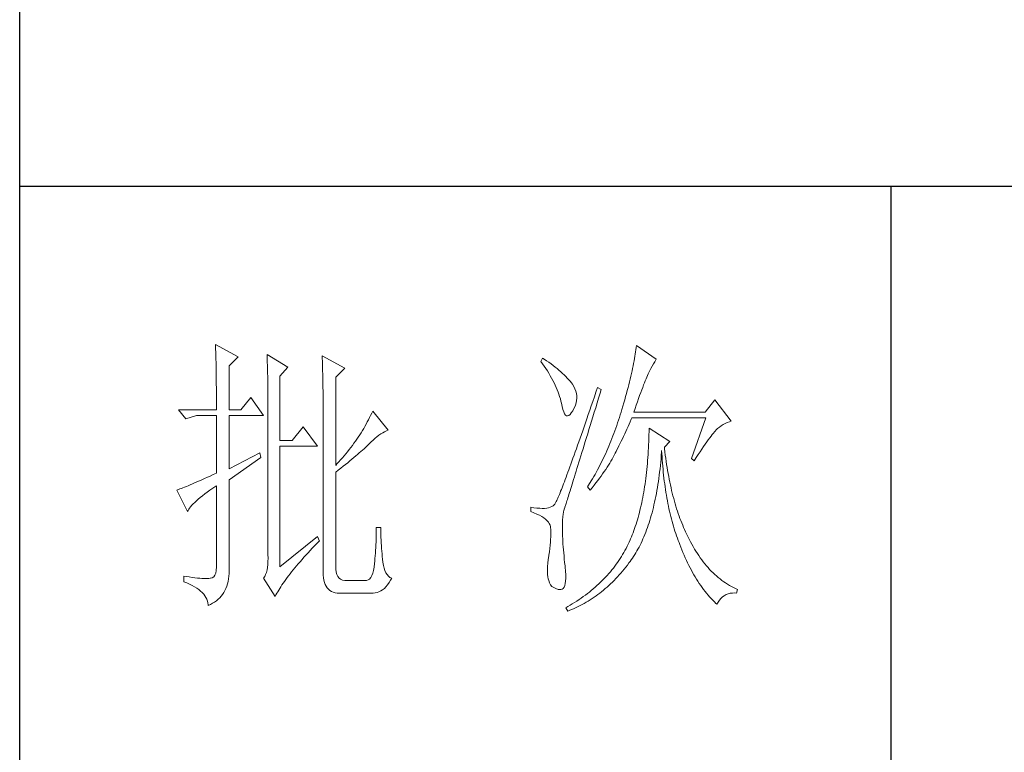
# Model space of a CAD drawing. Units: millimetres. Extents: x 18428 to 22528, y 20246 to 29420.
# Drawn here: x 22148 to 22317, y 25038 to 25164 of the extents above; entities that cross this region are included whole.
import ezdxf

# ---------------------------------------------------------------- set-up
doc = ezdxf.new("R2010")
doc.units = ezdxf.units.MM
doc.layers.add('轮廓线', color=7, linetype='Continuous', lineweight=25)

# ---------------------------------------------------------------- blocks, each defined once
blk = doc.blocks.new('文字')
blk.add_line((3870.01, 1703.77), (3870.01, 1503.26))
at = {"layer": '轮廓线', "color": 7, "lineweight": 0}
for p, q in [((3753.76, 1676.59), (3753.77, 1676.17)), ((3757.65, 1674.45), (3753.76, 1676.59)), ((3826.21, 1676.39), (3826.17, 1676.04)), ((3829.63, 1674.06), (3826.21, 1676.39)), ((3753.77, 1676.17), (3753.78, 1675.74)), ((3753.78, 1675.74), (3753.8, 1675.31)), ((3753.8, 1675.31), (3753.81, 1674.88)), ((3753.81, 1674.88), (3753.82, 1674.43)), ((3762.62, 1674.84), (3762.64, 1674.39)), ((3766.2, 1672.7), (3762.62, 1674.84)), ((3826.01, 1674.94), (3825.95, 1674.55)), ((3826.07, 1675.31), (3826.01, 1674.94)), ((3826.12, 1675.68), (3826.07, 1675.31)), ((3826.17, 1676.04), (3826.12, 1675.68)), ((3753.82, 1674.43), (3753.83, 1673.98)), ((3753.83, 1673.98), (3753.84, 1673.53)), ((3753.84, 1673.53), (3753.85, 1673.07)), ((3753.85, 1673.07), (3753.86, 1672.61)), ((3756.09, 1672.89), (3757.65, 1674.45)), ((3762.64, 1674.39), (3762.65, 1673.93)), ((3762.65, 1673.93), (3762.67, 1673.48)), ((3762.67, 1673.48), (3762.69, 1673.01)), ((3762.69, 1673.01), (3762.7, 1672.54)), ((3772.1, 1674.64), (3772.13, 1674.16)), ((3775.99, 1672.5), (3772.1, 1674.64)), ((3772.13, 1674.16), (3772.15, 1673.68)), ((3772.15, 1673.68), (3772.16, 1673.19)), ((3772.16, 1673.19), (3772.18, 1672.71)), ((3810.04, 1674.25), (3809.73, 1673.67)), ((3809.73, 1673.67), (3810.04, 1673.26)), ((3810.34, 1674.05), (3810.04, 1674.25)), ((3810.04, 1673.26), (3810.33, 1672.85)), ((3810.74, 1673.78), (3810.34, 1674.05)), ((3811.13, 1673.51), (3810.74, 1673.78)), ((3811.51, 1673.24), (3811.13, 1673.51)), ((3811.87, 1672.97), (3811.51, 1673.24)), ((3825.73, 1673.33), (3825.65, 1672.91)), ((3825.81, 1673.75), (3825.73, 1673.33)), ((3825.89, 1674.15), (3825.81, 1673.75)), ((3825.95, 1674.55), (3825.89, 1674.15)), ((3828.93, 1672.87), (3829.15, 1673.26)), ((3829.15, 1673.26), (3829.36, 1673.61)), ((3829.36, 1673.61), (3829.56, 1673.95)), ((3829.56, 1673.95), (3829.63, 1674.06)), ((3753.86, 1672.61), (3753.86, 1672.14)), ((3753.86, 1672.14), (3753.87, 1671.66)), ((3753.87, 1671.66), (3753.88, 1671.18)), ((3756.09, 1665.31), (3756.09, 1672.89)), ((3762.7, 1672.54), (3762.71, 1672.07)), ((3762.71, 1672.07), (3762.72, 1671.6)), ((3762.72, 1671.6), (3762.74, 1671.12)), ((3764.8, 1671.14), (3766.2, 1672.7)), ((3772.18, 1672.71), (3772.23, 1670.78)), ((3774.44, 1670.95), (3775.99, 1672.5)), ((3810.33, 1672.85), (3810.61, 1672.43)), ((3810.61, 1672.43), (3810.88, 1672.03)), ((3810.88, 1672.03), (3811.14, 1671.62)), ((3811.14, 1671.62), (3811.38, 1671.21)), ((3812.21, 1672.7), (3811.87, 1672.97)), ((3812.55, 1672.42), (3812.21, 1672.7)), ((3812.88, 1672.15), (3812.55, 1672.42)), ((3813.19, 1671.88), (3812.88, 1672.15)), ((3813.49, 1671.61), (3813.19, 1671.88)), ((3813.77, 1671.34), (3813.49, 1671.61)), ((3814.05, 1671.06), (3813.77, 1671.34)), ((3825.36, 1671.57), (3825.25, 1671.11)), ((3825.46, 1672.02), (3825.36, 1671.57)), ((3825.56, 1672.47), (3825.46, 1672.02)), ((3825.65, 1672.91), (3825.56, 1672.47)), ((3828.11, 1671.26), (3828.22, 1671.5)), ((3828.22, 1671.5), (3828.23, 1671.53)), ((3828.23, 1671.53), (3828.47, 1672.01)), ((3828.47, 1672.01), (3828.71, 1672.45)), ((3828.71, 1672.45), (3828.93, 1672.87)), ((3753.88, 1671.18), (3753.88, 1670.69)), ((3753.88, 1670.69), (3753.89, 1670.2)), ((3753.89, 1670.2), (3753.89, 1669.7)), ((3753.89, 1669.7), (3753.9, 1669.19)), ((3762.74, 1671.12), (3762.74, 1670.63)), ((3762.74, 1670.63), (3762.75, 1670.15)), ((3762.75, 1670.15), (3762.76, 1669.65)), ((3762.76, 1669.65), (3762.76, 1669.16)), ((3764.8, 1660.06), (3764.8, 1671.14)), ((3772.23, 1670.78), (3772.24, 1670.3)), ((3772.24, 1670.3), (3772.25, 1669.81)), ((3772.25, 1669.81), (3772.25, 1669.33)), ((3774.44, 1655.78), (3774.44, 1670.95)), ((3811.38, 1671.21), (3811.61, 1670.81)), ((3811.61, 1670.81), (3811.83, 1670.4)), ((3811.83, 1670.4), (3812.04, 1670)), ((3812.04, 1670), (3812.23, 1669.6)), ((3814.31, 1670.79), (3814.05, 1671.06)), ((3814.56, 1670.52), (3814.31, 1670.79)), ((3814.79, 1670.25), (3814.56, 1670.52)), ((3815.01, 1669.98), (3814.79, 1670.25)), ((3815.19, 1669.73), (3815.01, 1669.98)), ((3815.43, 1669.33), (3815.19, 1669.73)), ((3824.9, 1669.66), (3824.77, 1669.16)), ((3825.02, 1670.15), (3824.9, 1669.66)), ((3825.14, 1670.63), (3825.02, 1670.15)), ((3825.25, 1671.11), (3825.14, 1670.63)), ((3827.29, 1669.19), (3827.45, 1669.61)), ((3827.45, 1669.61), (3827.6, 1669.99)), ((3827.6, 1669.99), (3827.74, 1670.35)), ((3827.74, 1670.35), (3827.87, 1670.68)), ((3827.87, 1670.68), (3827.99, 1670.98)), ((3827.99, 1670.98), (3828.11, 1671.26)), ((3753.9, 1669.19), (3753.9, 1668.68)), ((3753.9, 1668.68), (3753.91, 1668.17)), ((3753.91, 1668.17), (3753.91, 1667.64)), ((3762.76, 1669.16), (3762.77, 1668.66)), ((3762.77, 1668.66), (3762.77, 1668.15)), ((3762.77, 1668.15), (3762.77, 1667.64)), ((3772.25, 1669.33), (3772.26, 1668.36)), ((3772.26, 1668.36), (3772.26, 1667.88)), ((3812.23, 1669.6), (3812.41, 1669.2)), ((3812.41, 1669.2), (3812.58, 1668.8)), ((3812.58, 1668.8), (3812.73, 1668.4)), ((3812.73, 1668.4), (3812.87, 1668)), ((3812.87, 1668), (3813, 1667.61)), ((3815.63, 1668.93), (3815.43, 1669.33)), ((3815.78, 1668.52), (3815.63, 1668.93)), ((3815.88, 1668.12), (3815.78, 1668.52)), ((3815.94, 1667.72), (3815.88, 1668.12)), ((3819.25, 1668.38), (3818.97, 1667.57)), ((3819.53, 1669.2), (3819.25, 1668.38)), ((3820.15, 1668.81), (3819.53, 1669.2)), ((3819.7, 1667.34), (3819.95, 1668.19)), ((3819.95, 1668.19), (3820.15, 1668.81)), ((3824.49, 1668.13), (3824.35, 1667.6)), ((3824.63, 1668.65), (3824.49, 1668.13)), ((3824.77, 1669.16), (3824.63, 1668.65)), ((3826.77, 1667.8), (3826.96, 1668.29)), ((3826.96, 1668.29), (3827.13, 1668.76)), ((3827.13, 1668.76), (3827.29, 1669.19)), ((3753.91, 1667.64), (3753.91, 1667.12)), ((3753.91, 1667.12), (3753.91, 1666.58)), ((3753.91, 1666.58), (3753.91, 1665.31)), ((3759.82, 1667.45), (3758.11, 1665.31)), ((3762, 1664.34), (3759.82, 1667.45)), ((3762.77, 1667.64), (3762.78, 1667.12)), ((3762.78, 1667.12), (3762.78, 1640.42)), ((3772.26, 1667.88), (3772.26, 1667.64)), ((3772.26, 1667.64), (3772.26, 1637.9)), ((3813, 1667.61), (3813.12, 1667.21)), ((3813.12, 1667.21), (3813.22, 1666.82)), ((3813.22, 1666.82), (3813.31, 1666.48)), ((3813.31, 1666.48), (3813.42, 1665.88)), ((3815.72, 1666.11), (3815.84, 1666.52)), ((3815.84, 1666.52), (3815.92, 1666.92)), ((3815.92, 1666.92), (3815.96, 1667.32)), ((3815.96, 1667.32), (3815.94, 1667.72)), ((3818.7, 1666.78), (3818.44, 1666.01)), ((3818.97, 1667.57), (3818.7, 1666.78)), ((3819.2, 1665.7), (3819.44, 1666.51)), ((3819.44, 1666.51), (3819.7, 1667.34)), ((3824.04, 1666.51), (3823.87, 1665.95)), ((3824.2, 1667.06), (3824.04, 1666.51)), ((3824.35, 1667.6), (3824.2, 1667.06)), ((3826.18, 1666.15), (3826.38, 1666.73)), ((3826.38, 1666.73), (3826.58, 1667.28)), ((3826.58, 1667.28), (3826.77, 1667.8)), ((3839.74, 1667.06), (3838.03, 1664.92)), ((3842.53, 1663.37), (3839.74, 1667.06)), ((3753.91, 1665.31), (3747.38, 1665.31)), ((3747.38, 1665.31), (3748.63, 1663.76)), ((3758.11, 1665.31), (3756.09, 1665.31)), ((3780.64, 1664.74), (3780.46, 1664.36)), ((3780.81, 1665.12), (3780.64, 1664.74)), ((3783.46, 1661.81), (3780.81, 1665.12)), ((3813.42, 1665.88), (3813.55, 1665.37)), ((3813.55, 1665.37), (3813.69, 1664.96)), ((3813.69, 1664.96), (3813.84, 1664.65)), ((3813.84, 1664.65), (3814, 1664.43)), ((3814.57, 1664.36), (3814.78, 1664.53)), ((3814.78, 1664.53), (3815, 1664.79)), ((3815, 1664.79), (3815.24, 1665.15)), ((3815.24, 1665.15), (3815.33, 1665.31)), ((3815.33, 1665.31), (3815.54, 1665.71)), ((3815.54, 1665.71), (3815.72, 1666.11)), ((3817.93, 1664.52), (3817.68, 1663.8)), ((3818.18, 1665.26), (3817.93, 1664.52)), ((3818.44, 1666.01), (3818.18, 1665.26)), ((3818.72, 1664.14), (3818.95, 1664.91)), ((3818.95, 1664.91), (3819.2, 1665.7)), ((3823.57, 1664.92), (3823.42, 1664.46)), ((3823.71, 1665.38), (3823.57, 1664.92)), ((3823.87, 1665.95), (3823.71, 1665.38)), ((3825.74, 1664.92), (3825.97, 1665.55)), ((3838.03, 1664.92), (3825.74, 1664.92)), ((3825.97, 1665.55), (3826.18, 1666.15)), ((3748.63, 1663.76), (3750.49, 1664.34)), ((3750.49, 1664.34), (3753.91, 1664.34)), ((3753.91, 1664.34), (3753.91, 1654.42)), ((3756.09, 1655.2), (3756.09, 1664.34)), ((3756.09, 1664.34), (3762, 1664.34)), ((3779.68, 1662.87), (3779.47, 1662.49)), ((3779.89, 1663.24), (3779.68, 1662.87)), ((3780.08, 1663.61), (3779.89, 1663.24)), ((3780.28, 1663.99), (3780.08, 1663.61)), ((3780.46, 1664.36), (3780.28, 1663.99)), ((3814, 1664.43), (3814.18, 1664.31)), ((3814.18, 1664.31), (3814.37, 1664.29)), ((3814.37, 1664.29), (3814.57, 1664.36)), ((3817.44, 1663.09), (3817.2, 1662.4)), ((3817.68, 1663.8), (3817.44, 1663.09)), ((3818.26, 1662.65), (3818.49, 1663.39)), ((3818.49, 1663.39), (3818.72, 1664.14)), ((3822.98, 1663.07), (3822.82, 1662.62)), ((3823.13, 1663.53), (3822.98, 1663.07)), ((3823.28, 1663.99), (3823.13, 1663.53)), ((3823.42, 1664.46), (3823.28, 1663.99)), ((3824.77, 1662.44), (3824.96, 1662.87)), ((3824.96, 1662.87), (3825.15, 1663.29)), ((3825.15, 1663.29), (3825.33, 1663.72)), ((3825.33, 1663.72), (3825.43, 1663.95)), ((3825.43, 1663.95), (3838.18, 1663.95)), ((3838.18, 1663.95), (3835.69, 1656.95)), ((3841.14, 1662.81), (3841.5, 1662.99)), ((3841.5, 1662.99), (3841.86, 1663.15)), ((3841.86, 1663.15), (3842.25, 1663.29)), ((3842.25, 1663.29), (3842.53, 1663.37)), ((3768.84, 1662.4), (3766.97, 1660.06)), ((3771.33, 1659.09), (3768.84, 1662.4)), ((3778.81, 1661.39), (3778.58, 1661.02)), ((3779.04, 1661.76), (3778.81, 1661.39)), ((3779.26, 1662.12), (3779.04, 1661.76)), ((3779.47, 1662.49), (3779.26, 1662.12)), ((3781.88, 1660.95), (3782.21, 1661.18)), ((3782.21, 1661.18), (3782.54, 1661.38)), ((3782.54, 1661.38), (3782.86, 1661.55)), ((3782.86, 1661.55), (3783.18, 1661.7)), ((3783.18, 1661.7), (3783.46, 1661.81)), ((3816.97, 1661.74), (3816.74, 1661.08)), ((3817.2, 1662.4), (3816.97, 1661.74)), ((3817.62, 1660.55), (3817.83, 1661.23)), ((3817.83, 1661.23), (3818.04, 1661.93)), ((3818.04, 1661.93), (3818.26, 1662.65)), ((3822.34, 1661.28), (3822.17, 1660.84)), ((3822.5, 1661.72), (3822.34, 1661.28)), ((3822.66, 1662.17), (3822.5, 1661.72)), ((3822.82, 1662.62), (3822.66, 1662.17)), ((3824, 1660.76), (3824.2, 1661.18)), ((3824.2, 1661.18), (3824.39, 1661.6)), ((3824.39, 1661.6), (3824.58, 1662.02)), ((3824.58, 1662.02), (3824.77, 1662.44)), ((3828.38, 1661.61), (3828.36, 1661.03)), ((3828.39, 1662.2), (3828.38, 1661.61)), ((3831.96, 1659.87), (3828.39, 1662.2)), ((3839.27, 1661.07), (3839.46, 1661.31)), ((3839.46, 1661.31), (3839.64, 1661.53)), ((3839.64, 1661.53), (3839.81, 1661.72)), ((3839.81, 1661.72), (3839.89, 1661.81)), ((3839.89, 1661.81), (3840.18, 1662.1)), ((3840.18, 1662.1), (3840.49, 1662.36)), ((3840.49, 1662.36), (3840.81, 1662.6)), ((3840.81, 1662.6), (3841.14, 1662.81)), ((3766.97, 1660.06), (3764.8, 1660.06)), ((3777.57, 1659.57), (3777.31, 1659.21)), ((3777.84, 1659.93), (3777.57, 1659.57)), ((3778.09, 1660.29), (3777.84, 1659.93)), ((3778.33, 1660.65), (3778.09, 1660.29)), ((3778.58, 1661.02), (3778.33, 1660.65)), ((3780, 1659.28), (3780.19, 1659.48)), ((3780.19, 1659.48), (3780.54, 1659.82)), ((3780.54, 1659.82), (3780.88, 1660.14)), ((3780.88, 1660.14), (3781.22, 1660.43)), ((3781.22, 1660.43), (3781.55, 1660.7)), ((3781.55, 1660.7), (3781.88, 1660.95)), ((3816.3, 1659.83), (3816.09, 1659.23)), ((3816.51, 1660.45), (3816.3, 1659.83)), ((3816.74, 1661.08), (3816.51, 1660.45)), ((3817.22, 1659.25), (3817.41, 1659.89)), ((3817.41, 1659.89), (3817.62, 1660.55)), ((3821.65, 1659.53), (3821.47, 1659.1)), ((3821.83, 1659.96), (3821.65, 1659.53)), ((3822, 1660.4), (3821.83, 1659.96)), ((3822.17, 1660.84), (3822, 1660.4)), ((3823.2, 1659.12), (3823.6, 1659.94)), ((3823.6, 1659.94), (3823.8, 1660.35)), ((3823.8, 1660.35), (3824, 1660.76)), ((3828.33, 1659.89), (3828.31, 1659.32)), ((3828.35, 1660.46), (3828.33, 1659.89)), ((3828.36, 1661.03), (3828.35, 1660.46)), ((3831.03, 1658.89), (3831.96, 1659.87)), ((3837.79, 1659.02), (3838.07, 1659.43)), ((3838.07, 1659.43), (3838.34, 1659.81)), ((3838.34, 1659.81), (3838.59, 1660.17)), ((3838.59, 1660.17), (3838.83, 1660.49)), ((3838.83, 1660.49), (3839.06, 1660.79)), ((3839.06, 1660.79), (3839.27, 1661.07)), ((3761.38, 1657.92), (3756.09, 1655.2)), ((3761.53, 1657.14), (3761.38, 1657.92)), ((3764.8, 1638.29), (3764.8, 1659.09)), ((3764.8, 1659.09), (3771.33, 1659.09)), ((3776.19, 1657.78), (3775.9, 1657.42)), ((3776.48, 1658.13), (3776.19, 1657.78)), ((3776.76, 1658.49), (3776.48, 1658.13)), ((3777.04, 1658.85), (3776.76, 1658.49)), ((3777.31, 1659.21), (3777.04, 1658.85)), ((3778.21, 1657.66), (3778.51, 1657.91)), ((3778.51, 1657.91), (3778.79, 1658.16)), ((3778.79, 1658.16), (3779.06, 1658.4)), ((3779.06, 1658.4), (3779.32, 1658.63)), ((3779.32, 1658.63), (3779.56, 1658.86)), ((3779.56, 1658.86), (3779.78, 1659.07)), ((3779.78, 1659.07), (3780, 1659.28)), ((3815.68, 1658.08), (3815.49, 1657.53)), ((3815.88, 1658.64), (3815.68, 1658.08)), ((3816.09, 1659.23), (3815.88, 1658.64)), ((3816.66, 1657.42), (3816.84, 1658.01)), ((3816.84, 1658.01), (3817.03, 1658.62)), ((3817.03, 1658.62), (3817.22, 1659.25)), ((3820.92, 1657.84), (3820.73, 1657.43)), ((3821.11, 1658.26), (3820.92, 1657.84)), ((3821.29, 1658.68), (3821.11, 1658.26)), ((3821.47, 1659.1), (3821.29, 1658.68)), ((3822.4, 1657.54), (3822.57, 1657.87)), ((3822.57, 1657.87), (3822.73, 1658.19)), ((3822.73, 1658.19), (3822.79, 1658.31)), ((3822.79, 1658.31), (3823, 1658.71)), ((3823, 1658.71), (3823.2, 1659.12)), ((3828.25, 1658.22), (3828.22, 1657.67)), ((3828.28, 1658.77), (3828.25, 1658.22)), ((3828.31, 1659.32), (3828.28, 1658.77)), ((3830.5, 1657.49), (3830.55, 1658.08)), ((3830.55, 1658.08), (3830.56, 1658.31)), ((3830.56, 1658.31), (3830.59, 1657.77)), ((3830.59, 1657.77), (3830.63, 1657.23)), ((3831.06, 1658.63), (3831.03, 1658.89)), ((3831.12, 1658.08), (3831.06, 1658.63)), ((3831.19, 1657.53), (3831.12, 1658.08)), ((3836.86, 1657.63), (3837.18, 1658.12)), ((3837.18, 1658.12), (3837.49, 1658.58)), ((3837.49, 1658.58), (3837.79, 1659.02)), ((3756.09, 1653.26), (3761.53, 1657.14)), ((3774.97, 1656.36), (3774.65, 1656.02)), ((3775.29, 1656.72), (3774.97, 1656.36)), ((3775.59, 1657.07), (3775.29, 1656.72)), ((3775.9, 1657.42), (3775.59, 1657.07)), ((3776.12, 1655.93), (3776.51, 1656.24)), ((3776.51, 1656.24), (3776.88, 1656.54)), ((3776.88, 1656.54), (3777.23, 1656.83)), ((3777.23, 1656.83), (3777.57, 1657.11)), ((3777.57, 1657.11), (3777.9, 1657.39)), ((3777.9, 1657.39), (3778.21, 1657.66)), ((3815.11, 1656.48), (3814.93, 1655.98)), ((3815.29, 1656.99), (3815.11, 1656.48)), ((3815.49, 1657.53), (3815.29, 1656.99)), ((3816.14, 1655.76), (3816.31, 1656.3)), ((3816.31, 1656.3), (3816.48, 1656.85)), ((3816.48, 1656.85), (3816.66, 1657.42)), ((3820.13, 1656.2), (3819.93, 1655.8)), ((3820.33, 1656.61), (3820.13, 1656.2)), ((3820.53, 1657.02), (3820.33, 1656.61)), ((3820.73, 1657.43), (3820.53, 1657.02)), ((3821.39, 1655.81), (3821.61, 1656.17)), ((3821.61, 1656.17), (3821.82, 1656.52)), ((3821.82, 1656.52), (3822.03, 1656.87)), ((3822.03, 1656.87), (3822.22, 1657.21)), ((3822.22, 1657.21), (3822.4, 1657.54)), ((3828.1, 1656.08), (3828.05, 1655.56)), ((3828.14, 1656.6), (3828.1, 1656.08)), ((3828.18, 1657.14), (3828.14, 1656.6)), ((3828.22, 1657.67), (3828.18, 1657.14)), ((3830.34, 1655.75), (3830.4, 1656.32)), ((3830.4, 1656.32), (3830.45, 1656.9)), ((3830.45, 1656.9), (3830.5, 1657.49)), ((3830.63, 1657.23), (3830.66, 1656.69)), ((3830.66, 1656.69), (3830.7, 1656.16)), ((3830.7, 1656.16), (3830.74, 1655.63)), ((3831.26, 1656.99), (3831.19, 1657.53)), ((3831.34, 1656.46), (3831.26, 1656.99)), ((3831.42, 1655.93), (3831.34, 1656.46)), ((3835.69, 1656.95), (3836.16, 1656.56)), ((3836.16, 1656.56), (3836.52, 1657.11)), ((3836.52, 1657.11), (3836.86, 1657.63)), ((3753.91, 1654.42), (3753.37, 1654.18)), ((3774.65, 1656.02), (3774.44, 1655.78)), ((3774.44, 1654.62), (3774.88, 1654.96)), ((3774.44, 1638.29), (3774.44, 1654.62)), ((3774.88, 1654.96), (3775.31, 1655.29)), ((3775.31, 1655.29), (3775.72, 1655.62)), ((3775.72, 1655.62), (3776.12, 1655.93)), ((3814.42, 1654.59), (3814.26, 1654.15)), ((3814.58, 1655.03), (3814.42, 1654.59)), ((3814.75, 1655.5), (3814.58, 1655.03)), ((3814.93, 1655.98), (3814.75, 1655.5)), ((3815.68, 1654.27), (3815.83, 1654.75)), ((3815.83, 1654.75), (3815.98, 1655.24)), ((3815.98, 1655.24), (3816.14, 1655.76)), ((3819.52, 1655.01), (3819.09, 1654.23)), ((3819.73, 1655.4), (3819.52, 1655.01)), ((3819.93, 1655.8), (3819.73, 1655.4)), ((3820.4, 1654.33), (3820.66, 1654.71)), ((3820.66, 1654.71), (3820.92, 1655.08)), ((3820.92, 1655.08), (3821.16, 1655.45)), ((3821.16, 1655.45), (3821.39, 1655.81)), ((3827.95, 1654.54), (3827.89, 1654.03)), ((3828, 1655.04), (3827.95, 1654.54)), ((3828.05, 1655.56), (3828, 1655.04)), ((3830.14, 1654.08), (3830.21, 1654.63)), ((3830.21, 1654.63), (3830.28, 1655.19)), ((3830.28, 1655.19), (3830.34, 1655.75)), ((3830.74, 1655.63), (3830.79, 1655.11)), ((3830.79, 1655.11), (3830.84, 1654.6)), ((3830.84, 1654.6), (3830.89, 1654.09)), ((3831.5, 1655.41), (3831.42, 1655.93)), ((3831.58, 1654.89), (3831.5, 1655.41)), ((3831.67, 1654.38), (3831.58, 1654.89)), ((3831.77, 1653.88), (3831.67, 1654.38)), ((3750.15, 1652.75), (3749.77, 1652.58)), ((3750.55, 1652.92), (3750.15, 1652.75)), ((3750.97, 1653.1), (3750.55, 1652.92)), ((3751.42, 1653.3), (3750.97, 1653.1)), ((3751.88, 1653.5), (3751.42, 1653.3)), ((3752.36, 1653.72), (3751.88, 1653.5)), ((3752.86, 1653.94), (3752.36, 1653.72)), ((3753.37, 1654.18), (3752.86, 1653.94)), ((3756.09, 1638.09), (3756.09, 1653.26)), ((3813.81, 1652.96), (3813.67, 1652.6)), ((3813.95, 1653.34), (3813.81, 1652.96)), ((3814.11, 1653.74), (3813.95, 1653.34)), ((3814.26, 1654.15), (3814.11, 1653.74)), ((3815.14, 1652.52), (3815.27, 1652.93)), ((3815.27, 1652.93), (3815.4, 1653.36)), ((3815.4, 1653.36), (3815.54, 1653.8)), ((3815.54, 1653.8), (3815.68, 1654.27)), ((3818.43, 1653.09), (3817.97, 1652.34)), ((3818.65, 1653.47), (3818.43, 1653.09)), ((3818.87, 1653.85), (3818.65, 1653.47)), ((3819.09, 1654.23), (3818.87, 1653.85)), ((3818.94, 1652.34), (3819.25, 1652.75)), ((3819.25, 1652.75), (3819.55, 1653.15)), ((3819.55, 1653.15), (3819.85, 1653.55)), ((3819.85, 1653.55), (3820.13, 1653.94)), ((3820.13, 1653.94), (3820.4, 1654.33)), ((3827.76, 1653.05), (3827.7, 1652.57)), ((3827.83, 1653.54), (3827.76, 1653.05)), ((3827.89, 1654.03), (3827.83, 1653.54)), ((3829.91, 1652.48), (3829.99, 1653)), ((3829.99, 1653), (3830.07, 1653.54)), ((3830.07, 1653.54), (3830.14, 1654.08)), ((3830.89, 1654.09), (3830.95, 1653.58)), ((3830.95, 1653.58), (3831.01, 1653.08)), ((3831.01, 1653.08), (3831.08, 1652.58)), ((3831.86, 1653.38), (3831.77, 1653.88)), ((3831.96, 1652.89), (3831.86, 1653.38)), ((3832.06, 1652.4), (3831.96, 1652.89)), ((3747.21, 1651.55), (3747.07, 1651.51)), ((3747.07, 1651.51), (3748.94, 1647.81)), ((3747.41, 1651.63), (3747.21, 1651.55)), ((3747.64, 1651.71), (3747.41, 1651.63)), ((3747.89, 1651.81), (3747.64, 1651.71)), ((3748.15, 1651.91), (3747.89, 1651.81)), ((3748.43, 1652.03), (3748.15, 1651.91)), ((3748.74, 1652.15), (3748.43, 1652.03)), ((3749.06, 1652.28), (3748.74, 1652.15)), ((3749.41, 1652.43), (3749.06, 1652.28)), ((3749.77, 1652.58), (3749.41, 1652.43)), ((3751.91, 1650.86), (3752.34, 1651.18)), ((3752.34, 1651.18), (3752.8, 1651.51)), ((3752.8, 1651.51), (3753.29, 1651.86)), ((3753.29, 1651.86), (3753.81, 1652.21)), ((3753.81, 1652.21), (3753.91, 1652.28)), ((3753.91, 1652.28), (3753.91, 1638.29)), ((3813.06, 1651.04), (3812.95, 1650.78)), ((3813.17, 1651.32), (3813.06, 1651.04)), ((3813.29, 1651.62), (3813.17, 1651.32)), ((3813.41, 1651.93), (3813.29, 1651.62)), ((3813.54, 1652.25), (3813.41, 1651.93)), ((3813.67, 1652.6), (3813.54, 1652.25)), ((3814.59, 1650.76), (3814.69, 1651.08)), ((3814.69, 1651.08), (3814.8, 1651.41)), ((3814.8, 1651.41), (3814.91, 1651.77)), ((3814.91, 1651.77), (3815.02, 1652.14)), ((3815.02, 1652.14), (3815.14, 1652.52)), ((3817.97, 1652.34), (3817.82, 1652.09)), ((3817.82, 1652.09), (3818.28, 1651.51)), ((3818.28, 1651.51), (3818.62, 1651.93)), ((3818.62, 1651.93), (3818.94, 1652.34)), ((3827.47, 1651.15), (3827.39, 1650.69)), ((3827.55, 1651.62), (3827.47, 1651.15)), ((3827.63, 1652.09), (3827.55, 1651.62)), ((3827.7, 1652.57), (3827.63, 1652.09)), ((3829.65, 1650.94), (3829.74, 1651.45)), ((3829.74, 1651.45), (3829.83, 1651.96)), ((3829.83, 1651.96), (3829.91, 1652.48)), ((3831.08, 1652.58), (3831.14, 1652.09)), ((3831.14, 1652.09), (3831.21, 1651.6)), ((3831.21, 1651.6), (3831.29, 1651.12)), ((3831.29, 1651.12), (3831.37, 1650.64)), ((3832.17, 1651.93), (3832.06, 1652.4)), ((3832.28, 1651.45), (3832.17, 1651.93)), ((3832.39, 1650.98), (3832.28, 1651.45)), ((3832.51, 1650.52), (3832.39, 1650.98)), ((3749.91, 1649.15), (3750.17, 1649.41)), ((3750.17, 1649.41), (3750.46, 1649.68)), ((3750.46, 1649.68), (3750.78, 1649.96)), ((3750.78, 1649.96), (3751.13, 1650.25)), ((3751.13, 1650.25), (3751.5, 1650.55)), ((3751.5, 1650.55), (3751.91, 1650.86)), ((3812.28, 1649.32), (3812.22, 1649.21)), ((3812.35, 1649.44), (3812.28, 1649.32)), ((3812.42, 1649.58), (3812.35, 1649.44)), ((3812.5, 1649.74), (3812.42, 1649.58)), ((3812.57, 1649.91), (3812.5, 1649.74)), ((3812.66, 1650.11), (3812.57, 1649.91)), ((3812.75, 1650.31), (3812.66, 1650.11)), ((3812.85, 1650.54), (3812.75, 1650.31)), ((3812.95, 1650.78), (3812.85, 1650.54)), ((3814.12, 1649.24), (3814.18, 1649.45)), ((3814.18, 1649.45), (3814.26, 1649.68)), ((3814.26, 1649.68), (3814.33, 1649.92)), ((3814.33, 1649.92), (3814.41, 1650.18)), ((3814.41, 1650.18), (3814.5, 1650.46)), ((3814.5, 1650.46), (3814.59, 1650.76)), ((3827.13, 1649.35), (3827.03, 1648.91)), ((3827.22, 1649.79), (3827.13, 1649.35)), ((3827.31, 1650.24), (3827.22, 1649.79)), ((3827.39, 1650.69), (3827.31, 1650.24)), ((3829.24, 1649), (3829.35, 1649.47)), ((3829.35, 1649.47), (3829.45, 1649.95)), ((3829.45, 1649.95), (3829.55, 1650.44)), ((3829.55, 1650.44), (3829.65, 1650.94)), ((3831.37, 1650.64), (3831.45, 1650.17)), ((3831.45, 1650.17), (3831.54, 1649.7)), ((3831.54, 1649.7), (3831.63, 1649.24)), ((3832.63, 1650.07), (3832.51, 1650.52)), ((3832.75, 1649.62), (3832.63, 1650.07)), ((3832.88, 1649.18), (3832.75, 1649.62)), ((3748.94, 1647.81), (3749.03, 1648.01)), ((3749.03, 1648.01), (3749.15, 1648.22)), ((3749.15, 1648.22), (3749.3, 1648.43)), ((3749.3, 1648.43), (3749.47, 1648.66)), ((3749.47, 1648.66), (3749.68, 1648.9)), ((3749.68, 1648.9), (3749.91, 1649.15)), ((3808.02, 1648.59), (3808.02, 1647.81)), ((3808.03, 1648.59), (3808.02, 1648.59)), ((3808.02, 1647.81), (3808.56, 1647.61)), ((3808.58, 1648.49), (3808.03, 1648.59)), ((3808.56, 1647.61), (3809.06, 1647.39)), ((3809.08, 1648.43), (3808.58, 1648.49)), ((3809.56, 1648.39), (3809.08, 1648.43)), ((3810, 1648.37), (3809.56, 1648.39)), ((3810.4, 1648.38), (3810, 1648.37)), ((3810.77, 1648.42), (3810.4, 1648.38)), ((3811.1, 1648.48), (3810.77, 1648.42)), ((3811.39, 1648.56), (3811.1, 1648.48)), ((3811.65, 1648.68), (3811.39, 1648.56)), ((3811.88, 1648.81), (3811.65, 1648.68)), ((3812.06, 1648.98), (3811.88, 1648.81)), ((3812.07, 1648.99), (3812.06, 1648.98)), ((3812.12, 1649.05), (3812.07, 1648.99)), ((3812.17, 1649.12), (3812.12, 1649.05)), ((3812.22, 1649.21), (3812.17, 1649.12)), ((3813.58, 1647.35), (3813.64, 1647.74)), ((3813.64, 1647.74), (3813.72, 1648.05)), ((3813.72, 1648.05), (3813.77, 1648.2)), ((3813.77, 1648.2), (3813.79, 1648.24)), ((3813.79, 1648.24), (3813.81, 1648.31)), ((3813.81, 1648.31), (3813.84, 1648.38)), ((3813.84, 1648.38), (3813.87, 1648.48)), ((3813.87, 1648.48), (3813.91, 1648.6)), ((3813.91, 1648.6), (3813.95, 1648.73)), ((3813.95, 1648.73), (3814, 1648.89)), ((3814, 1648.89), (3814.06, 1649.06)), ((3814.06, 1649.06), (3814.12, 1649.24)), ((3826.73, 1647.65), (3826.62, 1647.24)), ((3826.83, 1648.06), (3826.73, 1647.65)), ((3826.94, 1648.49), (3826.83, 1648.06)), ((3827.03, 1648.91), (3826.94, 1648.49)), ((3828.77, 1647.17), (3828.9, 1647.62)), ((3828.9, 1647.62), (3829.02, 1648.07)), ((3829.02, 1648.07), (3829.13, 1648.53)), ((3829.13, 1648.53), (3829.24, 1649)), ((3831.63, 1649.24), (3831.72, 1648.78)), ((3831.72, 1648.78), (3831.82, 1648.32)), ((3831.82, 1648.32), (3831.92, 1647.88)), ((3831.92, 1647.88), (3832.02, 1647.43)), ((3833.01, 1648.75), (3832.88, 1649.18)), ((3833.14, 1648.32), (3833.01, 1648.75)), ((3833.28, 1647.89), (3833.14, 1648.32)), ((3833.42, 1647.47), (3833.28, 1647.89)), ((3809.06, 1647.39), (3809.51, 1647.18)), ((3809.51, 1647.18), (3809.91, 1646.95)), ((3809.91, 1646.95), (3810.27, 1646.73)), ((3810.27, 1646.73), (3810.58, 1646.49)), ((3810.58, 1646.49), (3810.84, 1646.25)), ((3810.84, 1646.25), (3811.06, 1646)), ((3811.06, 1646), (3811.22, 1645.75)), ((3813.47, 1645.76), (3813.49, 1646.36)), ((3813.49, 1646.36), (3813.53, 1646.89)), ((3813.53, 1646.89), (3813.58, 1647.35)), ((3826.27, 1646.04), (3826.15, 1645.66)), ((3826.39, 1646.43), (3826.27, 1646.04)), ((3826.51, 1646.83), (3826.39, 1646.43)), ((3826.62, 1647.24), (3826.51, 1646.83)), ((3828.25, 1645.46), (3828.39, 1645.88)), ((3828.39, 1645.88), (3828.52, 1646.3)), ((3828.52, 1646.3), (3828.65, 1646.73)), ((3828.65, 1646.73), (3828.77, 1647.17)), ((3832.02, 1647.43), (3832.13, 1647)), ((3832.13, 1647), (3832.24, 1646.56)), ((3832.24, 1646.56), (3832.36, 1646.13)), ((3832.36, 1646.13), (3832.48, 1645.71)), ((3833.57, 1647.06), (3833.42, 1647.47)), ((3833.71, 1646.66), (3833.57, 1647.06)), ((3833.86, 1646.26), (3833.71, 1646.66)), ((3834.02, 1645.87), (3833.86, 1646.26)), ((3782.21, 1645.09), (3781.43, 1645.09)), ((3781.43, 1645.09), (3781.43, 1644.58)), ((3781.43, 1644.58), (3781.43, 1644.08)), ((3782.21, 1644.93), (3782.21, 1645.09)), ((3782.21, 1644.42), (3782.21, 1644.93)), ((3782.22, 1643.91), (3782.21, 1644.42)), ((3811.22, 1645.75), (3811.35, 1645.49)), ((3811.35, 1645.49), (3811.42, 1645.23)), ((3811.42, 1645.23), (3811.44, 1645.09)), ((3811.44, 1645.09), (3811.46, 1644.73)), ((3811.46, 1644.73), (3811.48, 1644.35)), ((3811.48, 1644.35), (3811.48, 1643.94)), ((3813.46, 1645.09), (3813.47, 1645.76)), ((3813.46, 1644.81), (3813.46, 1645.09)), ((3813.47, 1644.42), (3813.46, 1644.81)), ((3813.48, 1644.02), (3813.47, 1644.42)), ((3825.76, 1644.54), (3825.63, 1644.17)), ((3825.9, 1644.9), (3825.76, 1644.54)), ((3826.02, 1645.28), (3825.9, 1644.9)), ((3826.15, 1645.66), (3826.02, 1645.28)), ((3827.66, 1643.87), (3827.81, 1644.26)), ((3827.81, 1644.26), (3827.96, 1644.66)), ((3827.96, 1644.66), (3828.11, 1645.06)), ((3828.11, 1645.06), (3828.25, 1645.46)), ((3832.48, 1645.71), (3832.6, 1645.29)), ((3832.6, 1645.29), (3832.72, 1644.87)), ((3832.72, 1644.87), (3832.85, 1644.46)), ((3832.85, 1644.46), (3832.98, 1644.06)), ((3834.18, 1645.48), (3834.02, 1645.87)), ((3834.34, 1645.1), (3834.18, 1645.48)), ((3834.5, 1644.73), (3834.34, 1645.1)), ((3834.67, 1644.36), (3834.5, 1644.73)), ((3834.85, 1644), (3834.67, 1644.36)), ((3771.33, 1643.53), (3764.8, 1638.29)), ((3771.2, 1642.31), (3771.6, 1642.72)), ((3771.64, 1642.75), (3771.33, 1643.53)), ((3771.6, 1642.72), (3771.64, 1642.75)), ((3781.39, 1642.59), (3781.37, 1642.1)), ((3781.4, 1643.08), (3781.39, 1642.59)), ((3781.42, 1643.58), (3781.4, 1643.08)), ((3781.43, 1644.08), (3781.42, 1643.58)), ((3782.24, 1643.41), (3782.22, 1643.91)), ((3782.25, 1642.92), (3782.24, 1643.41)), ((3782.28, 1642.43), (3782.25, 1642.92)), ((3811.41, 1642.55), (3811.36, 1642.03)), ((3811.44, 1643.04), (3811.41, 1642.55)), ((3811.47, 1643.5), (3811.44, 1643.04)), ((3811.48, 1643.94), (3811.47, 1643.5)), ((3813.5, 1643.6), (3813.48, 1644.02)), ((3813.52, 1643.16), (3813.5, 1643.6)), ((3813.54, 1642.7), (3813.52, 1643.16)), ((3813.57, 1642.23), (3813.54, 1642.7)), ((3824.96, 1642.58), (3824.79, 1642.22)), ((3825.12, 1642.95), (3824.96, 1642.58)), ((3825.2, 1643.12), (3825.12, 1642.95)), ((3825.34, 1643.47), (3825.2, 1643.12)), ((3825.49, 1643.82), (3825.34, 1643.47)), ((3825.63, 1644.17), (3825.49, 1643.82)), ((3827.01, 1642.41), (3827.18, 1642.76)), ((3827.18, 1642.76), (3827.34, 1643.13)), ((3827.34, 1643.13), (3827.5, 1643.5)), ((3827.5, 1643.5), (3827.66, 1643.87)), ((3832.98, 1644.06), (3833.12, 1643.65)), ((3833.12, 1643.65), (3833.26, 1643.26)), ((3833.26, 1643.26), (3833.4, 1642.87)), ((3833.4, 1642.87), (3833.55, 1642.48)), ((3833.55, 1642.48), (3833.67, 1642.17)), ((3835.02, 1643.64), (3834.85, 1644)), ((3835.2, 1643.29), (3835.02, 1643.64)), ((3835.38, 1642.95), (3835.2, 1643.29)), ((3835.55, 1642.62), (3835.38, 1642.95)), ((3835.78, 1642.2), (3835.55, 1642.62)), ((3769.68, 1640.71), (3770.04, 1641.1)), ((3770.04, 1641.1), (3770.42, 1641.5)), ((3770.42, 1641.5), (3770.8, 1641.9)), ((3770.8, 1641.9), (3771.2, 1642.31)), ((3781.31, 1641.15), (3781.28, 1640.67)), ((3781.34, 1641.62), (3781.31, 1641.15)), ((3781.37, 1642.1), (3781.34, 1641.62)), ((3782.31, 1641.95), (3782.28, 1642.43)), ((3782.34, 1641.48), (3782.31, 1641.95)), ((3782.38, 1641.01), (3782.34, 1641.48)), ((3782.42, 1640.55), (3782.38, 1641.01)), ((3811.23, 1640.92), (3811.14, 1640.32)), ((3811.3, 1641.49), (3811.23, 1640.92)), ((3811.36, 1642.03), (3811.3, 1641.49)), ((3813.61, 1641.74), (3813.57, 1642.23)), ((3813.65, 1641.24), (3813.61, 1641.74)), ((3813.69, 1640.72), (3813.65, 1641.24)), ((3824.04, 1640.79), (3823.84, 1640.44)), ((3824.24, 1641.14), (3824.04, 1640.79)), ((3824.43, 1641.49), (3824.24, 1641.14)), ((3824.61, 1641.85), (3824.43, 1641.49)), ((3824.79, 1642.22), (3824.61, 1641.85)), ((3826.11, 1640.74), (3826.3, 1641.06)), ((3826.3, 1641.06), (3826.48, 1641.38)), ((3826.48, 1641.38), (3826.66, 1641.72)), ((3826.66, 1641.72), (3826.84, 1642.06)), ((3826.84, 1642.06), (3827.01, 1642.41)), ((3833.67, 1642.17), (3833.86, 1641.69)), ((3833.86, 1641.69), (3834.04, 1641.23)), ((3834.04, 1641.23), (3834.23, 1640.76)), ((3836, 1641.79), (3835.78, 1642.2)), ((3836.23, 1641.38), (3836, 1641.79)), ((3836.47, 1640.99), (3836.23, 1641.38)), ((3836.71, 1640.61), (3836.47, 1640.99)), ((3762.79, 1639.24), (3762.76, 1638.71)), ((3762.78, 1640.42), (3762.8, 1639.81)), ((3762.8, 1639.81), (3762.79, 1639.24)), ((3768.01, 1638.84), (3768.32, 1639.2)), ((3768.32, 1639.2), (3768.65, 1639.57)), ((3768.65, 1639.57), (3768.98, 1639.95)), ((3768.98, 1639.95), (3769.33, 1640.33)), ((3769.33, 1640.33), (3769.68, 1640.71)), ((3781.17, 1639.28), (3781.12, 1638.87)), ((3781.21, 1639.74), (3781.17, 1639.28)), ((3781.25, 1640.2), (3781.21, 1639.74)), ((3781.28, 1640.67), (3781.25, 1640.2)), ((3782.47, 1640.09), (3782.42, 1640.55)), ((3782.52, 1639.65), (3782.47, 1640.09)), ((3782.57, 1639.09), (3782.52, 1639.65)), ((3811.04, 1639.57), (3810.97, 1638.96)), ((3811.13, 1640.23), (3811.04, 1639.57)), ((3811.14, 1640.32), (3811.13, 1640.23)), ((3813.75, 1640.19), (3813.69, 1640.72)), ((3813.8, 1639.63), (3813.75, 1640.19)), ((3813.86, 1639.06), (3813.8, 1639.63)), ((3823.19, 1639.42), (3822.97, 1639.08)), ((3823.42, 1639.76), (3823.19, 1639.42)), ((3823.63, 1640.09), (3823.42, 1639.76)), ((3823.84, 1640.44), (3823.63, 1640.09)), ((3824.92, 1638.98), (3825.12, 1639.26)), ((3825.12, 1639.26), (3825.33, 1639.54)), ((3825.33, 1639.54), (3825.53, 1639.83)), ((3825.53, 1639.83), (3825.73, 1640.12)), ((3825.73, 1640.12), (3825.92, 1640.43)), ((3825.92, 1640.43), (3826.11, 1640.74)), ((3834.23, 1640.76), (3834.43, 1640.31)), ((3834.43, 1640.31), (3834.62, 1639.86)), ((3834.62, 1639.86), (3834.82, 1639.43)), ((3834.82, 1639.43), (3835.03, 1638.99)), ((3836.96, 1640.24), (3836.71, 1640.61)), ((3837.21, 1639.87), (3836.96, 1640.24)), ((3837.47, 1639.52), (3837.21, 1639.87)), ((3837.73, 1639.17), (3837.47, 1639.52)), ((3838, 1638.84), (3837.73, 1639.17)), ((3753.89, 1637.71), (3753.8, 1637.23)), ((3753.91, 1638.29), (3753.89, 1637.71)), ((3756.08, 1637.15), (3756.1, 1637.64)), ((3756.1, 1637.64), (3756.09, 1638.09)), ((3762.62, 1637.77), (3762.52, 1637.36)), ((3762.71, 1638.22), (3762.62, 1637.77)), ((3762.76, 1638.71), (3762.71, 1638.22)), ((3766.58, 1637.11), (3766.85, 1637.44)), ((3766.85, 1637.44), (3767.12, 1637.78)), ((3767.12, 1637.78), (3767.41, 1638.13)), ((3767.41, 1638.13), (3767.7, 1638.48)), ((3767.7, 1638.48), (3768.01, 1638.84)), ((3772.26, 1637.9), (3772.26, 1637.37)), ((3774.45, 1637.89), (3774.44, 1638.29)), ((3774.52, 1637.42), (3774.45, 1637.89)), ((3774.63, 1637.01), (3774.52, 1637.42)), ((3780.94, 1637.68), (3780.81, 1637.2)), ((3781.04, 1638.23), (3780.94, 1637.68)), ((3781.12, 1638.87), (3781.04, 1638.23)), ((3782.65, 1638.56), (3782.57, 1639.09)), ((3782.76, 1638.08), (3782.65, 1638.56)), ((3782.9, 1637.66), (3782.76, 1638.08)), ((3783.07, 1637.29), (3782.9, 1637.66)), ((3810.92, 1638.39), (3810.9, 1637.87)), ((3810.9, 1637.87), (3810.9, 1637.4)), ((3810.9, 1637.4), (3810.92, 1636.97)), ((3810.97, 1638.96), (3810.92, 1638.39)), ((3813.93, 1638.48), (3813.86, 1639.06)), ((3813.95, 1638.24), (3813.93, 1638.48)), ((3814.01, 1637.54), (3813.95, 1638.24)), ((3814.04, 1636.92), (3814.01, 1637.54)), ((3821.73, 1637.47), (3821.47, 1637.16)), ((3821.99, 1637.79), (3821.73, 1637.47)), ((3822.24, 1638.11), (3821.99, 1637.79)), ((3822.49, 1638.43), (3822.24, 1638.11)), ((3822.73, 1638.76), (3822.49, 1638.43)), ((3822.97, 1639.08), (3822.73, 1638.76)), ((3823.53, 1637.25), (3823.82, 1637.58)), ((3823.82, 1637.58), (3824.1, 1637.92)), ((3824.1, 1637.92), (3824.37, 1638.27)), ((3824.37, 1638.27), (3824.65, 1638.62)), ((3824.65, 1638.62), (3824.92, 1638.98)), ((3835.03, 1638.99), (3835.24, 1638.57)), ((3835.24, 1638.57), (3835.45, 1638.16)), ((3835.45, 1638.16), (3835.67, 1637.75)), ((3835.67, 1637.75), (3835.89, 1637.35)), ((3838.27, 1638.51), (3838, 1638.84)), ((3838.54, 1638.19), (3838.27, 1638.51)), ((3838.82, 1637.88), (3838.54, 1638.19)), ((3839.11, 1637.59), (3838.82, 1637.88)), ((3839.4, 1637.3), (3839.11, 1637.59)), ((3748.32, 1636.73), (3748.32, 1635.76)), ((3748.73, 1636.66), (3748.32, 1636.73)), ((3748.32, 1635.76), (3748.83, 1635.55)), ((3749.24, 1636.57), (3748.73, 1636.66)), ((3749.74, 1636.5), (3749.24, 1636.57)), ((3750.19, 1636.43), (3749.74, 1636.5)), ((3750.63, 1636.38), (3750.19, 1636.43)), ((3751.03, 1636.34), (3750.63, 1636.38)), ((3751.4, 1636.32), (3751.03, 1636.34)), ((3751.75, 1636.3), (3751.4, 1636.32)), ((3752.06, 1636.29), (3751.75, 1636.3)), ((3752.35, 1636.3), (3752.06, 1636.29)), ((3752.6, 1636.31), (3752.35, 1636.3)), ((3752.83, 1636.34), (3752.6, 1636.31)), ((3752.89, 1636.34), (3752.83, 1636.34)), ((3753.2, 1636.41), (3752.89, 1636.34)), ((3753.46, 1636.59), (3753.2, 1636.41)), ((3753.66, 1636.86), (3753.46, 1636.59)), ((3753.8, 1637.23), (3753.66, 1636.86)), ((3755.81, 1635.38), (3755.91, 1635.79)), ((3755.91, 1635.79), (3755.99, 1636.23)), ((3755.99, 1636.23), (3756.05, 1636.68)), ((3756.05, 1636.68), (3756.08, 1637.15)), ((3762.04, 1636.39), (3762, 1636.34)), ((3762, 1636.34), (3764.02, 1633.23)), ((3762.23, 1636.67), (3762.04, 1636.39)), ((3762.38, 1637), (3762.23, 1636.67)), ((3762.52, 1637.36), (3762.38, 1637)), ((3765.4, 1635.51), (3765.62, 1635.81)), ((3765.62, 1635.81), (3765.84, 1636.13)), ((3765.84, 1636.13), (3766.08, 1636.45)), ((3766.08, 1636.45), (3766.32, 1636.77)), ((3766.32, 1636.77), (3766.58, 1637.11)), ((3772.26, 1637.37), (3772.28, 1636.88)), ((3772.28, 1636.88), (3772.33, 1636.43)), ((3772.33, 1636.43), (3772.41, 1636.01)), ((3772.41, 1636.01), (3772.51, 1635.63)), ((3774.8, 1636.67), (3774.63, 1637.01)), ((3775.02, 1636.39), (3774.8, 1636.67)), ((3775.29, 1636.18), (3775.02, 1636.39)), ((3775.61, 1636.03), (3775.29, 1636.18)), ((3775.99, 1635.95), (3775.61, 1636.03)), ((3779.41, 1635.95), (3775.99, 1635.95)), ((3779.49, 1635.94), (3779.41, 1635.95)), ((3779.77, 1635.96), (3779.49, 1635.94)), ((3780.03, 1636.05), (3779.77, 1635.96)), ((3780.26, 1636.22), (3780.03, 1636.05)), ((3780.47, 1636.47), (3780.26, 1636.22)), ((3780.65, 1636.8), (3780.47, 1636.47)), ((3780.81, 1637.2), (3780.65, 1636.8)), ((3783.28, 1636.97), (3783.07, 1637.29)), ((3783.51, 1636.71), (3783.28, 1636.97)), ((3783.78, 1636.5), (3783.51, 1636.71)), ((3783.64, 1635.59), (3783.89, 1636)), ((3784.08, 1636.34), (3783.78, 1636.5)), ((3783.89, 1636), (3784.08, 1636.34)), ((3810.92, 1636.97), (3810.96, 1636.6)), ((3810.96, 1636.6), (3811.03, 1636.27)), ((3811.03, 1636.27), (3811.12, 1635.98)), ((3811.12, 1635.98), (3811.13, 1635.95)), ((3811.13, 1635.95), (3811.25, 1635.56)), ((3813.95, 1635.45), (3814.01, 1635.87)), ((3814.01, 1635.87), (3814.04, 1636.36)), ((3814.04, 1636.36), (3814.04, 1636.92)), ((3820.34, 1635.95), (3820.04, 1635.66)), ((3820.63, 1636.25), (3820.34, 1635.95)), ((3820.91, 1636.55), (3820.63, 1636.25)), ((3821.19, 1636.85), (3820.91, 1636.55)), ((3821.47, 1637.16), (3821.19, 1636.85)), ((3822.08, 1635.69), (3822.37, 1635.99)), ((3822.37, 1635.99), (3822.67, 1636.29)), ((3822.67, 1636.29), (3822.96, 1636.6)), ((3822.96, 1636.6), (3823.25, 1636.92)), ((3823.25, 1636.92), (3823.53, 1637.25)), ((3835.89, 1637.35), (3836.11, 1636.96)), ((3836.11, 1636.96), (3836.34, 1636.57)), ((3836.34, 1636.57), (3836.57, 1636.19)), ((3836.57, 1636.19), (3836.8, 1635.83)), ((3836.8, 1635.83), (3837.04, 1635.47)), ((3839.7, 1637.02), (3839.4, 1637.3)), ((3840, 1636.75), (3839.7, 1637.02)), ((3840.3, 1636.49), (3840, 1636.75)), ((3840.61, 1636.23), (3840.3, 1636.49)), ((3840.93, 1635.99), (3840.61, 1636.23)), ((3841.25, 1635.76), (3840.93, 1635.99)), ((3841.57, 1635.54), (3841.25, 1635.76)), ((3748.83, 1635.55), (3749.3, 1635.34)), ((3749.3, 1635.34), (3749.75, 1635.11)), ((3749.75, 1635.11), (3750.16, 1634.88)), ((3750.16, 1634.88), (3750.54, 1634.64)), ((3750.54, 1634.64), (3750.88, 1634.4)), ((3750.88, 1634.4), (3751.19, 1634.14)), ((3751.19, 1634.14), (3751.47, 1633.88)), ((3755.19, 1633.91), (3755.38, 1634.25)), ((3755.38, 1634.25), (3755.54, 1634.61)), ((3755.54, 1634.61), (3755.69, 1634.98)), ((3755.69, 1634.98), (3755.81, 1635.38)), ((3764.3, 1633.77), (3764.46, 1634.04)), ((3764.46, 1634.04), (3764.63, 1634.32)), ((3764.63, 1634.32), (3764.81, 1634.61)), ((3764.81, 1634.61), (3764.99, 1634.9)), ((3764.99, 1634.9), (3765.19, 1635.2)), ((3765.19, 1635.2), (3765.4, 1635.51)), ((3772.51, 1635.63), (3772.64, 1635.28)), ((3772.64, 1635.28), (3772.8, 1634.97)), ((3772.8, 1634.97), (3772.99, 1634.69)), ((3772.99, 1634.69), (3773.21, 1634.46)), ((3773.21, 1634.46), (3773.45, 1634.25)), ((3773.45, 1634.25), (3773.72, 1634.09)), ((3773.72, 1634.09), (3774.02, 1633.96)), ((3781.56, 1633.9), (3781.89, 1634.02)), ((3781.89, 1634.02), (3782.21, 1634.17)), ((3782.21, 1634.17), (3782.52, 1634.37)), ((3782.52, 1634.37), (3782.82, 1634.61)), ((3782.82, 1634.61), (3783.1, 1634.89)), ((3783.1, 1634.89), (3783.37, 1635.22)), ((3783.37, 1635.22), (3783.64, 1635.59)), ((3811.25, 1635.56), (3811.43, 1635.23)), ((3811.43, 1635.23), (3811.67, 1634.95)), ((3811.67, 1634.95), (3811.97, 1634.73)), ((3811.97, 1634.73), (3812.32, 1634.56)), ((3812.32, 1634.56), (3812.73, 1634.44)), ((3812.73, 1634.44), (3812.99, 1634.4)), ((3812.99, 1634.4), (3813.23, 1634.4)), ((3813.23, 1634.4), (3813.43, 1634.46)), ((3813.43, 1634.46), (3813.61, 1634.61)), ((3813.61, 1634.61), (3813.75, 1634.82)), ((3813.75, 1634.82), (3813.87, 1635.1)), ((3813.87, 1635.1), (3813.95, 1635.45)), ((3818.45, 1634.25), (3818.11, 1633.98)), ((3818.78, 1634.52), (3818.45, 1634.25)), ((3819.1, 1634.8), (3818.78, 1634.52)), ((3819.42, 1635.08), (3819.1, 1634.8)), ((3819.73, 1635.37), (3819.42, 1635.08)), ((3820.04, 1635.66), (3819.73, 1635.37)), ((3819.9, 1633.79), (3820.22, 1634.04)), ((3820.22, 1634.04), (3820.54, 1634.3)), ((3820.54, 1634.3), (3820.85, 1634.56)), ((3820.85, 1634.56), (3821.16, 1634.83)), ((3821.16, 1634.83), (3821.47, 1635.11)), ((3821.47, 1635.11), (3821.77, 1635.39)), ((3821.77, 1635.39), (3822.08, 1635.69)), ((3837.04, 1635.47), (3837.29, 1635.11)), ((3837.29, 1635.11), (3837.53, 1634.77)), ((3837.53, 1634.77), (3837.78, 1634.43)), ((3837.78, 1634.43), (3838.03, 1634.09)), ((3838.03, 1634.09), (3838.29, 1633.77)), ((3841.9, 1635.32), (3841.57, 1635.54)), ((3842.24, 1635.12), (3841.9, 1635.32)), ((3842.57, 1634.92), (3842.24, 1635.12)), ((3842.92, 1634.74), (3842.57, 1634.92)), ((3843.27, 1634.56), (3842.92, 1634.74)), ((3843.62, 1634.4), (3843.27, 1634.56)), ((3843.47, 1633.81), (3843.62, 1634.4)), ((3751.47, 1633.88), (3751.72, 1633.6)), ((3751.72, 1633.6), (3751.93, 1633.32)), ((3751.93, 1633.32), (3752.11, 1633.03)), ((3752.11, 1633.03), (3752.26, 1632.74)), ((3752.26, 1632.74), (3752.37, 1632.43)), ((3752.37, 1632.43), (3752.46, 1632.12)), ((3753.6, 1632.25), (3753.92, 1632.48)), ((3753.92, 1632.48), (3754.22, 1632.73)), ((3754.22, 1632.73), (3754.49, 1632.99)), ((3754.49, 1632.99), (3754.75, 1633.28)), ((3754.75, 1633.28), (3754.98, 1633.58)), ((3754.98, 1633.58), (3755.19, 1633.91)), ((3764.02, 1633.23), (3764.16, 1633.5)), ((3764.16, 1633.5), (3764.3, 1633.77)), ((3774.02, 1633.96), (3774.35, 1633.86)), ((3774.35, 1633.86), (3774.7, 1633.8)), ((3774.7, 1633.8), (3775.08, 1633.78)), ((3775.08, 1633.78), (3775.49, 1633.79)), ((3775.49, 1633.79), (3775.68, 1633.81)), ((3775.68, 1633.81), (3780.5, 1633.81)), ((3780.5, 1633.81), (3781.22, 1633.83)), ((3780.5, 1633.81), (3780.87, 1633.8)), ((3780.87, 1633.8), (3781.22, 1633.83)), ((3781.22, 1633.83), (3781.56, 1633.9)), ((3815.96, 1632.42), (3815.57, 1632.18)), ((3816.33, 1632.67), (3815.96, 1632.42)), ((3816.7, 1632.92), (3816.33, 1632.67)), ((3817.06, 1633.18), (3816.7, 1632.92)), ((3817.42, 1633.44), (3817.06, 1633.18)), ((3817.77, 1633.71), (3817.42, 1633.44)), ((3817.59, 1632.22), (3817.93, 1632.43)), ((3818.11, 1633.98), (3817.77, 1633.71)), ((3817.93, 1632.43), (3818.26, 1632.63)), ((3818.26, 1632.63), (3818.6, 1632.85)), ((3818.6, 1632.85), (3818.93, 1633.08)), ((3818.93, 1633.08), (3819.26, 1633.3)), ((3819.26, 1633.3), (3819.58, 1633.54)), ((3819.58, 1633.54), (3819.9, 1633.79)), ((3838.29, 1633.77), (3838.55, 1633.46)), ((3838.55, 1633.46), (3838.82, 1633.15)), ((3838.82, 1633.15), (3839.08, 1632.85)), ((3839.08, 1632.85), (3839.36, 1632.56)), ((3839.36, 1632.56), (3839.63, 1632.28)), ((3840.26, 1632.24), (3840.5, 1632.58)), ((3840.5, 1632.58), (3840.75, 1632.88)), ((3840.75, 1632.88), (3841.03, 1633.14)), ((3841.03, 1633.14), (3841.33, 1633.35)), ((3841.33, 1633.35), (3841.65, 1633.53)), ((3841.65, 1633.53), (3841.99, 1633.66)), ((3841.99, 1633.66), (3842.35, 1633.76)), ((3842.35, 1633.76), (3842.73, 1633.81)), ((3842.73, 1633.81), (3843.14, 1633.83)), ((3843.14, 1633.83), (3843.47, 1633.81)), ((3752.46, 1632.12), (3752.51, 1631.8)), ((3752.51, 1631.67), (3752.9, 1631.85)), ((3752.51, 1631.8), (3752.51, 1631.67)), ((3752.9, 1631.85), (3753.26, 1632.04)), ((3753.26, 1632.04), (3753.6, 1632.25)), ((3814.39, 1631.46), (3814.08, 1631.28)), ((3814.08, 1631.28), (3814.39, 1630.7)), ((3814.79, 1631.69), (3814.39, 1631.46)), ((3814.39, 1630.7), (3814.76, 1630.84)), ((3814.76, 1630.84), (3815.12, 1630.99)), ((3815.18, 1631.93), (3814.79, 1631.69)), ((3815.12, 1630.99), (3815.49, 1631.15)), ((3815.57, 1632.18), (3815.18, 1631.93)), ((3815.49, 1631.15), (3815.84, 1631.31)), ((3815.84, 1631.31), (3816.2, 1631.48)), ((3816.2, 1631.48), (3816.55, 1631.65)), ((3816.55, 1631.65), (3816.9, 1631.84)), ((3816.9, 1631.84), (3817.24, 1632.02)), ((3817.24, 1632.02), (3817.59, 1632.22)), ((3839.63, 1632.28), (3839.91, 1632)), ((3839.91, 1632), (3840.05, 1631.87)), ((3840.05, 1631.87), (3840.26, 1632.24))]:
    blk.add_line(p, q, dxfattribs=at)
blk = doc.blocks.new('mmmmmmmmmmmmmmmmmmmmmmmmmmmmmmmmm')
for p, q in [((14287.68, 5243.42), (14287.68, 8053.42)), ((14637.64, 6917.19), (14287.68, 6917.19))]:
    blk.add_line(p, q)
at = {"layer": '轮廓线', "color": 0, "linetype": 'ByBlock', "lineweight": 13}
blk.add_blockref('文字', (10567.64, 5213.42), dxfattribs=at)

msp = doc.modelspace()

# ---------------------------------------------------------------- block references
msp.add_blockref('mmmmmmmmmmmmmmmmmmmmmmmmmmmmmmmmm', (7860.18, 18218.56))

doc.saveas('drawing.dxf')
